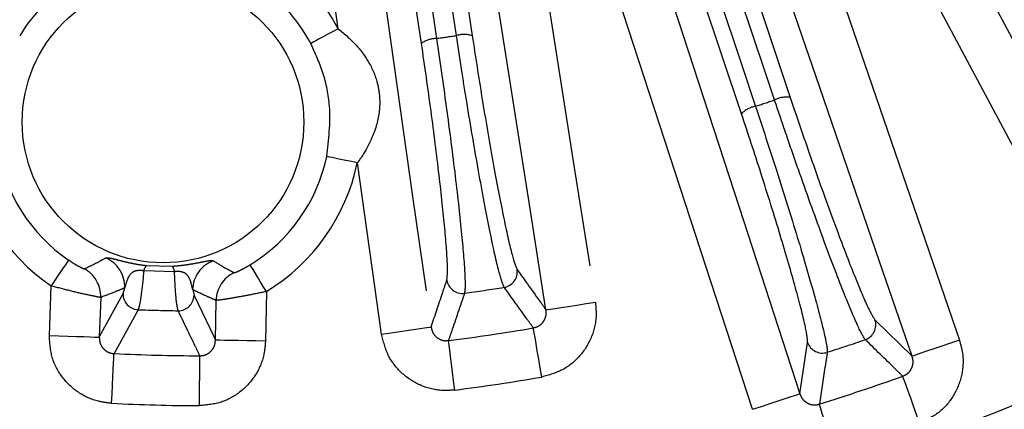
# Model space of a CAD drawing. Extents: x 5 to 415, y 5 to 292.
# Drawn here: x 183 to 193, y 202 to 206 of the extents above; entities that cross this region are included whole.
import ezdxf

# ---------------------------------------------------------------- set-up
doc = ezdxf.new("R2010")
doc.units = 0
doc.linetypes.add('PHANTOM', pattern=[12.7, 6.35, -1.27, 1.27, -1.27, 1.27, -1.27])
doc.layers.get('0').update_dxf_attribs({"linetype": 'CONTINUOUS'})

msp = doc.modelspace()

# ---------------------------------------------------------------- linework, layer by layer
at = {"color": 0, "linetype": 'PHANTOM'}
for p, q in [((187.142, 207.423), (187.363, 205.944)), ((186.822, 205.863), (186.601, 207.342)), ((190.079, 207.294), (190.75, 205.287)), ((190.231, 205.113), (189.559, 207.12)), ((190.347, 201.964), (188.719, 206.958)), ((186.397, 202.766), (186.139, 204.589)), ((183.893, 203.496), (184.165, 203.489)), ((184.191, 203.429), (183.864, 203.438)), ((182.858, 202.75), (182.876, 203.279)), ((183.39, 202.732), (183.643, 203.197)), ((183.643, 203.197), (183.661, 203.258)), ((184.385, 203.239), (184.399, 203.177)), ((185.17, 203.219), (185.16, 202.69)), ((183.405, 203.156), (183.39, 202.732)), ((184.627, 202.7), (184.635, 203.124)), ((191.653, 202.917), (192.049, 202.529)), ((190.853, 202.129), (190.936, 202.677)), ((184.459, 202.003), (184.461, 202.534))]:
    msp.add_line(p, q, dxfattribs=at)
at = {"color": 0, "linetype": 'PHANTOM', "flags": 128}
for points in [[(190.501, 210.819), (191.003, 209.877), (193.01, 206.112), (194.379, 203.542)], [(193.909, 203.292), (193.407, 204.233), (191.4, 207.998), (191.078, 208.602), (190.031, 210.568)], [(187.627, 209.764), (187.793, 208.71), (188.456, 204.495), (188.675, 203.106)], [(188.148, 203.023), (187.983, 204.077), (187.319, 208.292), (187.101, 209.681)], [(185.98, 209.513), (186.129, 208.457), (186.728, 204.233), (186.925, 202.841)], [(185.936, 206.019), (185.649, 208.047), (185.452, 209.439)], [(190.848, 207.67), (191.194, 206.661), (192.553, 202.702)], [(192.049, 202.529), (191.703, 203.538), (191.023, 205.518), (190.344, 207.497)], [(186.761, 207.394), (186.81, 207.069), (186.982, 205.915)], [(187.194, 205.947), (187.146, 206.271), (186.973, 207.426)], [(189.709, 207.199), (189.813, 206.888), (190.23, 205.643), (190.38, 205.192)], [(190.583, 205.26), (190.479, 205.572), (190.062, 206.817), (189.912, 207.267)], [(189.225, 207.123), (189.556, 206.109), (190.205, 204.119), (190.853, 202.129)], [(185.936, 206.019), (185.88, 205.989), (185.826, 205.96), (185.776, 205.934), (185.732, 205.91), (185.695, 205.891), (185.668, 205.876), (185.65, 205.866), (185.642, 205.863)], [(186.139, 204.589), (186.077, 204.603), (186.017, 204.615), (185.961, 204.627), (185.912, 204.637), (185.872, 204.646), (185.841, 204.652), (185.821, 204.656), (185.813, 204.658)], [(183.064, 203.554), (183.059, 203.547), (183.047, 203.531), (183.03, 203.505), (183.006, 203.47), (182.978, 203.429), (182.946, 203.382), (182.912, 203.332), (182.876, 203.279)], [(185.17, 203.219), (185.136, 203.273), (185.105, 203.326), (185.075, 203.374), (185.049, 203.417), (185.028, 203.452), (185.011, 203.479), (185.001, 203.496), (184.996, 203.504)], [(184.399, 203.177), (184.612, 202.731), (184.627, 202.7)], [(188.148, 203.023), (188.162, 203.026), (188.195, 203.031), (188.245, 203.039), (188.31, 203.049), (188.389, 203.061), (188.478, 203.075), (188.575, 203.091), (188.675, 203.106)], [(183.803, 203.025), (183.565, 202.591), (183.547, 202.558)], [(186.397, 202.766), (186.497, 202.78), (186.594, 202.794), (186.683, 202.806), (186.762, 202.818), (186.828, 202.827), (186.878, 202.834), (186.911, 202.839), (186.925, 202.841)], [(188.104, 202.308), (188.087, 202.405), (188.071, 202.498), (188.056, 202.586), (188.043, 202.663), (188.032, 202.728), (188.023, 202.779), (188.017, 202.814), (188.014, 202.832)], [(182.858, 202.75), (182.959, 202.747), (183.056, 202.744), (183.147, 202.741), (183.226, 202.738), (183.293, 202.736), (183.343, 202.734), (183.376, 202.733), (183.39, 202.732)], [(185.16, 202.69), (185.059, 202.692), (184.961, 202.694), (184.871, 202.696), (184.791, 202.697), (184.725, 202.698), (184.674, 202.699), (184.641, 202.7), (184.627, 202.7)], [(187.176, 202.169), (187.164, 202.267), (187.152, 202.361), (187.141, 202.449), (187.131, 202.527), (187.123, 202.593), (187.116, 202.644), (187.112, 202.679), (187.109, 202.696)], [(192.553, 202.702), (192.457, 202.669), (192.365, 202.638), (192.279, 202.608), (192.204, 202.582), (192.141, 202.561), (192.093, 202.544), (192.062, 202.534), (192.049, 202.529)], [(183.521, 202.028), (183.526, 202.126), (183.531, 202.221), (183.535, 202.309), (183.539, 202.388), (183.542, 202.454), (183.545, 202.505), (183.546, 202.541), (183.547, 202.558)], [(192.129, 201.817), (192.096, 201.909), (192.064, 201.998), (192.034, 202.082), (192.007, 202.156), (191.985, 202.218), (191.967, 202.267), (191.955, 202.3), (191.949, 202.317)], [(190.347, 201.964), (190.443, 201.995), (190.536, 202.026), (190.622, 202.054), (190.698, 202.078), (190.761, 202.099), (190.809, 202.115), (190.84, 202.125), (190.853, 202.129)], [(191.218, 201.512), (191.189, 201.606), (191.161, 201.697), (191.135, 201.781), (191.111, 201.856), (191.092, 201.919), (191.076, 201.969), (191.066, 202.002), (191.061, 202.019)]]:
    msp.add_lwpolyline(points, dxfattribs=at)
at = {"color": 0, "linetype": 'CONTINUOUS'}
msp.add_circle((184.069, 205.025), 1.5, dxfattribs=at)
for centre, radius, start, end in [((184.539, 222.986), 27.733, 93.7903, 266.2097), ((184.539, 222.986), 27.733, 273.7903, 86.2097), ((184.539, 222.986), 23.833, 284.0314, 346.7294), ((184.539, 222.986), 22.667, 282.0314, 344.1113), ((184.069, 205.025), 1.782, 120.5906, 148.9852), ((184.069, 205.025), 1.782, 28.0148, 56.4094), ((184.069, 205.025), 1.782, 188.8969, 235.6504), ((184.069, 205.025), 1.782, 301.3496, 348.1031)]:
    msp.add_arc(centre, radius, start, end, dxfattribs=at)
at = {"color": 0, "linetype": 'PHANTOM'}
for centre, radius, start, end in [((184.069, 205.025), 2.115, 28.0148, 56.4094), ((186.987, 205.626), 0.289, 90.9258, 124.9177), ((184.539, 222.986), 17.245, 278.1443, 278.8557), ((187.274, 205.669), 0.289, 72.0831, 106.0733), ((190.71, 205.001), 0.289, 82.0806, 116.0741), ((190.435, 204.909), 0.289, 100.9259, 134.9189), ((184.539, 222.986), 18.728, 288.1724, 288.8276), ((184.069, 205.025), 2.115, 188.8969, 235.6504), ((184.069, 205.025), 2.115, 301.3496, 348.1031), ((183.327, 203.269), 0.334, 358.1089, 67.0395), ((183.96, 203.426), 0.0973, 134.1967, 173.1897), ((184.718, 203.232), 0.334, 109.9606, 178.891), ((183.071, 203.167), 0.334, 358.1003, 61.6975), ((184.094, 203.422), 0.0973, 3.8103, 42.804), ((184.968, 203.118), 0.334, 115.3021, 178.8999), ((187.676, 203.428), 0.167, 279.2834, 8.6053), ((187.258, 203.366), 0.167, 188.3944, 277.7164), ((183.81, 203.192), 0.167, 178.3947, 267.7167), ((184.539, 222.986), 19.974, 277.8878, 279.1122), ((184.232, 203.181), 0.167, 269.2837, 358.6053), ((184.539, 222.986), 19.974, 267.8878, 269.1122), ((191.495, 202.864), 0.167, 289.2414, 18.6047), ((184.539, 222.986), 20.452, 277.219, 279.781), ((191.094, 202.73), 0.167, 198.3945, 287.7589), ((184.539, 222.986), 21.457, 287.9304, 289.0696), ((184.539, 222.986), 20.452, 267.219, 269.781), ((184.539, 222.986), 20.983, 277.219, 279.781), ((184.539, 222.986), 21.957, 287.2771, 289.7229), ((184.539, 222.986), 20.983, 267.219, 269.781)]:
    msp.add_arc(centre, radius, start, end, dxfattribs=at)
for points, knots in [([(182.706, 196.85), (181.941, 196.923), (180.411, 197.07), (178.11, 197.553), (175.82, 198.238), (173.542, 199.163), (171.328, 200.314), (169.198, 201.696), (167.193, 203.295), (165.345, 205.091), (163.683, 207.06), (162.229, 209.172), (160.998, 211.394), (160.005, 213.683), (159.243, 216.02), (158.716, 218.352), (158.407, 220.681), (158.306, 222.986), (158.407, 225.291), (158.716, 227.619), (159.243, 229.952), (160.005, 232.289), (160.998, 234.578), (162.229, 236.8), (163.683, 238.912), (165.345, 240.881), (167.193, 242.677), (169.198, 244.276), (171.328, 245.658), (173.542, 246.809), (175.82, 247.734), (178.11, 248.419), (180.411, 248.902), (181.941, 249.049), (182.706, 249.122)], [0, 0, 0, 0, 0.02931, 0.058622, 0.089533, 0.120446, 0.152298, 0.184605, 0.217224, 0.25, 0.282776, 0.315395, 0.347702, 0.379554, 0.410465, 0.441378, 0.470688, 0.5, 0.52931, 0.558622, 0.589533, 0.620446, 0.652298, 0.684605, 0.717224, 0.75, 0.782776, 0.815395, 0.847702, 0.879554, 0.910465, 0.941378, 0.970689, 1, 1, 1, 1]), ([(186.373, 249.122), (187.138, 249.049), (188.668, 248.902), (190.968, 248.419), (193.259, 247.734), (195.537, 246.809), (197.751, 245.658), (199.881, 244.276), (201.886, 242.677), (203.734, 240.881), (205.396, 238.912), (206.85, 236.8), (208.081, 234.578), (209.073, 232.289), (209.836, 229.952), (210.362, 227.62), (210.672, 225.291), (210.773, 222.986), (210.672, 220.681), (210.363, 218.352), (209.836, 216.02), (209.073, 213.683), (208.081, 211.394), (206.85, 209.172), (205.396, 207.06), (203.734, 205.091), (201.886, 203.295), (199.881, 201.696), (197.751, 200.314), (195.537, 199.163), (193.259, 198.238), (190.968, 197.553), (188.668, 197.07), (187.138, 196.923), (186.373, 196.85)], [0, 0, 0, 0, 0.02931, 0.058622, 0.089533, 0.120446, 0.152298, 0.184605, 0.217224, 0.25, 0.282776, 0.315395, 0.347702, 0.379554, 0.410465, 0.441378, 0.470688, 0.5, 0.52931, 0.558622, 0.589533, 0.620446, 0.652298, 0.684605, 0.717224, 0.75, 0.782776, 0.815395, 0.847702, 0.879554, 0.910465, 0.941378, 0.970689, 1, 1, 1, 1]), ([(185.936, 206.019), (186.005, 205.961), (186.127, 205.856), (186.269, 205.663), (186.355, 205.465), (186.389, 205.217), (186.343, 204.937), (186.233, 204.721), (186.15, 204.604), (186.139, 204.589)], [0, 0, 0, 0, 0.163405, 0.291226, 0.445375, 0.559907, 0.738131, 0.96663, 1, 1, 1, 1]), ([(186.982, 205.915), (187.02, 205.655), (187.095, 205.135), (187.191, 204.384), (187.259, 203.762), (187.285, 203.418), (187.288, 203.252), (187.283, 203.219), (187.281, 203.201)], [0, 0, 0, 0, 0.203084, 0.406164, 0.609287, 0.812547, 0.89941, 1, 1, 1, 1]), ([(187.703, 203.264), (187.685, 203.31), (187.649, 203.403), (187.55, 203.855), (187.432, 204.481), (187.328, 205.09), (187.249, 205.585), (187.213, 205.821), (187.194, 205.947)], [0, 0, 0, 0, 0.203502, 0.407012, 0.610439, 0.81371, 0.900255, 1, 1, 1, 1]), ([(187.363, 205.944), (187.397, 205.724), (187.468, 205.264), (187.585, 204.582), (187.696, 204.002), (187.789, 203.582), (187.824, 203.496), (187.841, 203.453)], [0, 0, 0, 0, 0.1858321, 0.3892084, 0.592746, 0.7963747, 1, 1, 1, 1]), ([(185.813, 204.658), (185.834, 204.836), (185.869, 205.135), (185.787, 205.547), (185.689, 205.76), (185.642, 205.863)], [0, 0, 0, 0, 0.4331726, 0.7262548, 1, 1, 1, 1]), ([(187.093, 203.342), (187.097, 203.382), (187.105, 203.467), (187.076, 203.866), (187.014, 204.441), (186.927, 205.139), (186.857, 205.622), (186.822, 205.863)], [0, 0, 0, 0, 0.18701, 0.39039, 0.593627, 0.796812, 1, 1, 1, 1]), ([(190.75, 205.287), (190.828, 205.056), (190.985, 204.594), (191.224, 203.932), (191.43, 203.393), (191.585, 203.023), (191.631, 202.952), (191.653, 202.917)], [0, 0, 0, 0, 0.203187, 0.406373, 0.609612, 0.812998, 1, 1, 1, 1]), ([(190.38, 205.192), (190.455, 204.965), (190.613, 204.488), (190.834, 203.779), (191.014, 203.163), (191.106, 202.809), (191.143, 202.629), (191.145, 202.591), (191.145, 202.571)], [0, 0, 0, 0, 0.185683, 0.388926, 0.592324, 0.795806, 0.890246, 1, 1, 1, 1]), ([(191.55, 202.706), (191.527, 202.743), (191.479, 202.821), (191.314, 203.219), (191.093, 203.801), (190.883, 204.386), (190.711, 204.881), (190.628, 205.128), (190.583, 205.26)], [0, 0, 0, 0, 0.186856, 0.390089, 0.593182, 0.796228, 0.890636, 1, 1, 1, 1]), ([(190.936, 202.677), (190.932, 202.723), (190.924, 202.816), (190.816, 203.232), (190.652, 203.799), (190.447, 204.46), (190.301, 204.902), (190.231, 205.113)], [0, 0, 0, 0, 0.203631, 0.407266, 0.61081, 0.814192, 1, 1, 1, 1]), ([(183.064, 203.554), (183.084, 203.541), (183.124, 203.514), (183.161, 203.493), (183.192, 203.477), (183.216, 203.465), (183.228, 203.461), (183.229, 203.461), (183.229, 203.461)], [0, 0, 0, 0, 0.244825, 0.476191, 0.502022, 0.740333, 0.957427, 1, 1, 1, 1]), ([(183.229, 203.461), (183.283, 203.487), (183.36, 203.523), (183.435, 203.564), (183.457, 203.576)], [0, 0, 0, 0, 0.704093, 1, 1, 1, 1]), ([(183.457, 203.576), (183.464, 203.578), (183.474, 203.583), (183.532, 203.57), (183.617, 203.548), (183.702, 203.527), (183.775, 203.513), (183.835, 203.503), (183.87, 203.499), (183.893, 203.496)], [0, 0, 0, 0, 0.351424, 0.596914, 0.734141, 0.840399, 0.912614, 0.941244, 1, 1, 1, 1]), ([(184.165, 203.489), (184.194, 203.491), (184.227, 203.494), (184.292, 203.501), (184.361, 203.511), (184.451, 203.527), (184.54, 203.546), (184.589, 203.553), (184.599, 203.548), (184.604, 203.546)], [0, 0, 0, 0, 0.071667, 0.085022, 0.172591, 0.266611, 0.422039, 0.707401, 1, 1, 1, 1]), ([(184.604, 203.546), (184.651, 203.518), (184.724, 203.473), (184.799, 203.434), (184.826, 203.419)], [0, 0, 0, 0, 0.636676, 1, 1, 1, 1]), ([(184.826, 203.419), (184.828, 203.42), (184.833, 203.42), (184.859, 203.431), (184.896, 203.448), (184.944, 203.473), (184.979, 203.493), (184.996, 203.504)], [0, 0, 0, 0, 0.204359, 0.401712, 0.594978, 0.796401, 1, 1, 1, 1]), ([(183.864, 203.438), (183.857, 203.439), (183.848, 203.441), (183.831, 203.443), (183.812, 203.443), (183.78, 203.44), (183.746, 203.427), (183.708, 203.393), (183.678, 203.325), (183.667, 203.283), (183.661, 203.258)], [0, 0, 0, 0, 0.02299, 0.03192, 0.057847, 0.09209, 0.172381, 0.298464, 0.564976, 1, 1, 1, 1]), ([(183.864, 203.438), (183.855, 203.35), (183.84, 203.205), (183.82, 203.075), (183.809, 203.043), (183.803, 203.025)], [0, 0, 0, 0, 0.409211, 0.682975, 1, 1, 1, 1]), ([(184.385, 203.239), (184.38, 203.26), (184.372, 203.3), (184.35, 203.369), (184.312, 203.411), (184.278, 203.426), (184.252, 203.431), (184.232, 203.432), (184.212, 203.432), (184.198, 203.43), (184.191, 203.429)], [0, 0, 0, 0, 0.365559, 0.682378, 0.826783, 0.898849, 0.928758, 0.953605, 0.976188, 1, 1, 1, 1]), ([(184.23, 203.014), (184.22, 203.06), (184.205, 203.131), (184.195, 203.351), (184.191, 203.429)], [0, 0, 0, 0, 0.642768, 1, 1, 1, 1]), ([(187.841, 203.453), (187.925, 203.336), (188.027, 203.192), (188.13, 203.05), (188.148, 203.023)], [0, 0, 0, 0, 0.817371, 1, 1, 1, 1]), ([(186.925, 202.841), (186.965, 202.961), (187.021, 203.128), (187.077, 203.295), (187.093, 203.342)], [0, 0, 0, 0, 0.723344, 1, 1, 1, 1]), ([(183.405, 203.156), (183.404, 203.156), (183.399, 203.156), (183.362, 203.163), (183.249, 203.186), (183.076, 203.226), (182.941, 203.262), (182.876, 203.279)], [0, 0, 0, 0, 0.041332, 0.253583, 0.491499, 0.752485, 1, 1, 1, 1]), ([(183.661, 203.258), (183.635, 203.247), (183.55, 203.21), (183.465, 203.179), (183.405, 203.156)], [0, 0, 0, 0, 0.29591, 1, 1, 1, 1]), ([(184.635, 203.124), (184.605, 203.137), (184.521, 203.173), (184.438, 203.213), (184.385, 203.239)], [0, 0, 0, 0, 0.36332, 1, 1, 1, 1]), ([(185.17, 203.219), (185.114, 203.207), (185.004, 203.184), (184.856, 203.157), (184.738, 203.137), (184.657, 203.125), (184.642, 203.125), (184.635, 203.124)], [0, 0, 0, 0, 0.205428, 0.410435, 0.605435, 0.800919, 1, 1, 1, 1]), ([(187.281, 203.201), (187.234, 203.064), (187.177, 202.895), (187.12, 202.728), (187.109, 202.696)], [0, 0, 0, 0, 0.812805, 1, 1, 1, 1]), ([(188.014, 202.832), (187.992, 202.862), (187.888, 203.006), (187.784, 203.15), (187.703, 203.264)], [0, 0, 0, 0, 0.214837, 1, 1, 1, 1]), ([(188.675, 203.106), (188.679, 203.057), (188.691, 202.931), (188.643, 202.726), (188.517, 202.525), (188.332, 202.371), (188.18, 202.329), (188.104, 202.308)], [0, 0, 0, 0, 0.135328, 0.35173, 0.567721, 0.783865, 1, 1, 1, 1]), ([(184.461, 202.534), (184.445, 202.569), (184.368, 202.728), (184.29, 202.888), (184.23, 203.014)], [0, 0, 0, 0, 0.214837, 1, 1, 1, 1]), ([(188.014, 202.832), (188.032, 202.836), (188.068, 202.846), (188.113, 202.883), (188.142, 202.932), (188.153, 202.981), (188.15, 203.012), (188.148, 203.023)], [0, 0, 0, 0, 0.213507, 0.425792, 0.640273, 0.859975, 1, 1, 1, 1]), ([(187.176, 202.169), (187.129, 202.166), (187.003, 202.158), (186.801, 202.212), (186.602, 202.343), (186.453, 202.535), (186.416, 202.689), (186.397, 202.766)], [0, 0, 0, 0, 0.131449, 0.347652, 0.564624, 0.782326, 1, 1, 1, 1]), ([(186.925, 202.841), (186.929, 202.822), (186.937, 202.785), (186.972, 202.738), (187.02, 202.706), (187.068, 202.693), (187.098, 202.696), (187.109, 202.696)], [0, 0, 0, 0, 0.224266, 0.443251, 0.657383, 0.869765, 1, 1, 1, 1]), ([(183.521, 202.028), (183.474, 202.033), (183.349, 202.047), (183.159, 202.135), (182.987, 202.299), (182.873, 202.513), (182.863, 202.671), (182.858, 202.75)], [0, 0, 0, 0, 0.131449, 0.347653, 0.564625, 0.782327, 1, 1, 1, 1]), ([(183.39, 202.732), (183.391, 202.713), (183.393, 202.675), (183.419, 202.623), (183.46, 202.583), (183.506, 202.562), (183.536, 202.559), (183.547, 202.558)], [0, 0, 0, 0, 0.224271, 0.443252, 0.657383, 0.869766, 1, 1, 1, 1]), ([(185.16, 202.69), (185.156, 202.641), (185.146, 202.514), (185.062, 202.321), (184.904, 202.145), (184.694, 202.025), (184.538, 202.011), (184.459, 202.003)], [0, 0, 0, 0, 0.135328, 0.35173, 0.56772, 0.783865, 1, 1, 1, 1]), ([(184.461, 202.534), (184.48, 202.536), (184.517, 202.539), (184.568, 202.568), (184.605, 202.611), (184.624, 202.658), (184.626, 202.688), (184.627, 202.7)], [0, 0, 0, 0, 0.213507, 0.425793, 0.640275, 0.859975, 1, 1, 1, 1]), ([(191.949, 202.317), (191.922, 202.343), (191.789, 202.473), (191.656, 202.603), (191.55, 202.706)], [0, 0, 0, 0, 0.20501, 1, 1, 1, 1]), ([(192.553, 202.702), (192.566, 202.655), (192.6, 202.531), (192.587, 202.321), (192.498, 202.101), (192.342, 201.918), (192.2, 201.85), (192.129, 201.817)], [0, 0, 0, 0, 0.135892, 0.352151, 0.568002, 0.784005, 1, 1, 1, 1]), ([(191.145, 202.571), (191.144, 202.56), (191.136, 202.507), (191.107, 202.323), (191.081, 202.15), (191.061, 202.019)], [0, 0, 0, 0, 0.058035, 0.290174, 1, 1, 1, 1]), ([(191.949, 202.317), (191.967, 202.325), (192.001, 202.34), (192.038, 202.384), (192.059, 202.438), (192.061, 202.488), (192.052, 202.518), (192.049, 202.529)], [0, 0, 0, 0, 0.213372, 0.425515, 0.639846, 0.85939, 1, 1, 1, 1]), ([(190.853, 202.129), (190.861, 202.111), (190.876, 202.076), (190.918, 202.036), (190.97, 202.013), (191.021, 202.009), (191.05, 202.016), (191.061, 202.019)], [0, 0, 0, 0, 0.22413, 0.442981, 0.65697, 0.86921, 1, 1, 1, 1])]:
    msp.add_open_spline(points, degree=3, knots=knots, dxfattribs=at)

doc.saveas('drawing.dxf')
